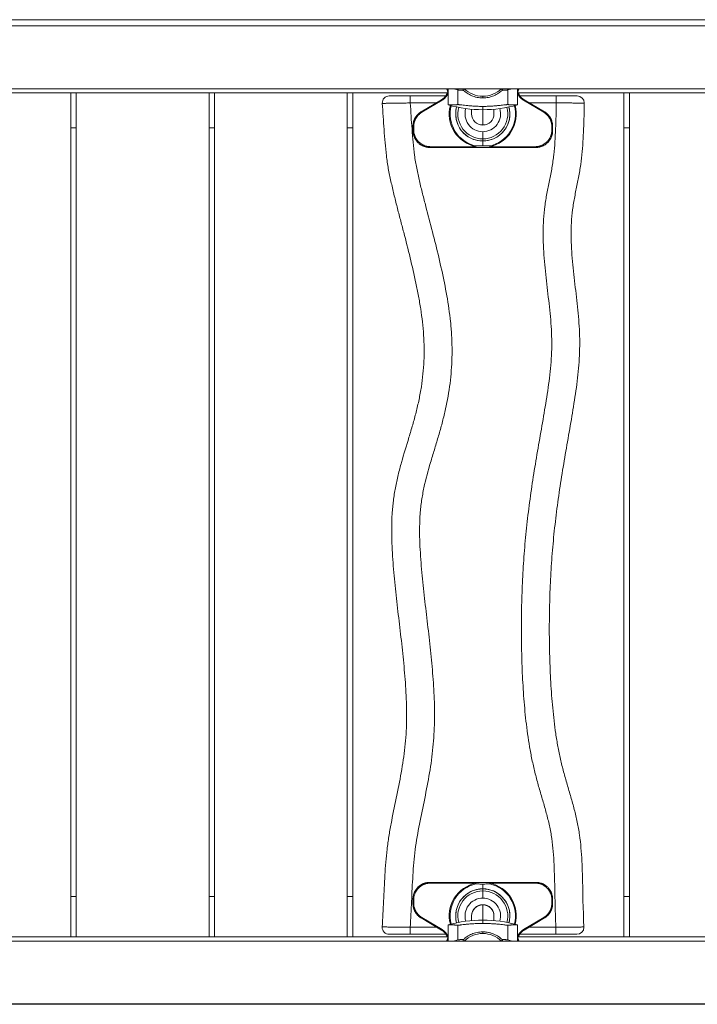
# Model space of a CAD drawing. Extents: x -4957 to 5180, y -3317 to 4058.
# Drawn here: x -1768 to -1283, y -739 to -35 of the extents above; entities that cross this region are included whole.
import ezdxf

# ---------------------------------------------------------------- set-up
doc = ezdxf.new("R2010")
doc.units = 0
doc.header["$LTSCALE"] = 5
doc.layers.add('Lg_prod', color=40, linetype='CONTINUOUS')

msp = doc.modelspace()

# ---------------------------------------------------------------- linework, layer by layer
at = {"layer": 'Lg_prod', "linetype": 'Continuous', "lineweight": 0}
for p, q in [((-2364.43, -34.69), (-508.63, -34.69)), ((-1461.27, -84.11), (-1461.27, -88.8)), ((-1457.5, -84.11), (-1454.38, -84.94)), ((-1418.68, -84.94), (-1415.56, -84.11)), ((-1411.79, -84.11), (-1411.79, -88.8)), ((-1826.65, -87.11), (-1461.41, -87.11)), ((-1731.58, -691.11), (-1731.58, -87.11)), ((-1727.58, -87.11), (-1727.58, -691.11)), ((-1632.58, -691.11), (-1632.58, -87.11)), ((-1628.58, -87.11), (-1628.58, -691.11)), ((-1533.58, -691.11), (-1533.58, -87.11)), ((-1529.58, -87.11), (-1529.58, -691.11)), ((-1488.48, -89.28), (-1463.16, -89.28)), ((-1488.48, -94.28), (-1488.48, -89.28)), ((-1461.27, -95.67), (-1461.27, -88.8)), ((-1454.38, -95.47), (-1454.38, -84.94)), ((-1436.53, -89.51), (-1436.53, -90.7)), ((-1428.53, -89.04), (-1428.53, -89.04)), ((-1418.68, -95.47), (-1418.68, -84.94)), ((-1411.79, -95.67), (-1411.79, -88.8)), ((-1411.65, -87.11), (-1046.41, -87.11)), ((-1409.9, -89.28), (-1383.89, -89.28)), ((-1383.89, -94.28), (-1383.89, -89.28)), ((-1335.58, -691.11), (-1335.58, -87.11)), ((-1331.58, -87.11), (-1331.58, -691.11)), ((-1469.97, -94.28), (-1488.48, -94.28)), ((-1466.16, -92.01), (-1480.66, -100.62)), ((-1480.14, -100.92), (-1465.64, -92.31)), ((-1465.64, -92.31), (-1466.16, -92.01)), ((-1444.53, -96.44), (-1444.53, -96.44)), ((-1436.53, -96.73), (-1436.53, -99.11)), ((-1428.53, -96.44), (-1428.53, -96.44)), ((-1406.9, -92.01), (-1407.43, -92.31)), ((-1392.92, -100.92), (-1407.43, -92.31)), ((-1406.9, -92.01), (-1392.4, -100.62)), ((-1383.89, -94.28), (-1403.09, -94.28)), ((-1480.66, -100.62), (-1480.14, -100.92)), ((-1444.53, -102.06), (-1444.53, -98.75)), ((-1444.53, -102.06), (-1444.53, -102.11)), ((-1436.53, -110.05), (-1436.53, -99.11)), ((-1428.53, -102.06), (-1428.53, -98.75)), ((-1428.53, -102.11), (-1428.53, -102.06)), ((-1392.92, -100.92), (-1392.4, -100.62)), ((-1727.58, -112.08), (-1731.58, -112.08)), ((-1628.58, -112.08), (-1632.58, -112.08)), ((-1529.58, -112.08), (-1533.58, -112.08)), ((-1486.53, -114.11), (-1486.53, -110.93)), ((-1486.01, -111.23), (-1486.53, -110.93)), ((-1486.01, -113.59), (-1486.01, -111.23)), ((-1436.53, -110.05), (-1436.53, -110.11)), ((-1386.53, -110.93), (-1387.05, -111.23)), ((-1387.05, -111.23), (-1387.05, -113.59)), ((-1386.53, -110.93), (-1386.53, -114.11)), ((-1331.58, -111.99), (-1335.58, -111.99)), ((-1486.53, -114.11), (-1486.01, -113.59)), ((-1436.53, -119.99), (-1436.53, -114.85)), ((-1387.05, -113.59), (-1386.53, -114.11)), ((-1474.01, -125.58), (-1474.54, -126.11)), ((-1398.52, -126.11), (-1474.54, -126.11)), ((-1441.52, -125.58), (-1474.01, -125.58)), ((-1436.53, -121.51), (-1436.53, -119.99)), ((-1436.53, -124.94), (-1436.53, -121.51)), ((-1399.05, -125.58), (-1431.54, -125.58)), ((-1398.52, -126.11), (-1399.05, -125.58)), ((-1474.54, -652.11), (-1398.52, -652.11)), ((-1474.54, -652.11), (-1474.01, -652.63)), ((-1474.01, -652.63), (-1441.52, -652.63)), ((-1436.53, -653.28), (-1436.53, -656.7)), ((-1431.54, -652.63), (-1399.05, -652.63)), ((-1399.05, -652.63), (-1398.52, -652.11)), ((-1731.58, -662.11), (-1727.58, -662.11)), ((-1632.58, -662.11), (-1628.58, -662.11)), ((-1533.58, -662.11), (-1529.58, -662.11)), ((-1436.53, -656.71), (-1436.53, -658.22)), ((-1436.53, -658.22), (-1436.53, -663.36)), ((-1335.58, -662.11), (-1331.58, -662.11)), ((-1486.53, -667.28), (-1486.53, -664.1)), ((-1486.01, -664.62), (-1486.53, -664.1)), ((-1486.53, -667.28), (-1486.01, -666.98)), ((-1486.01, -666.98), (-1486.01, -664.62)), ((-1436.53, -668.16), (-1436.53, -668.11)), ((-1436.53, -668.16), (-1436.53, -679.11)), ((-1386.53, -664.1), (-1387.05, -664.62)), ((-1387.05, -664.62), (-1387.05, -666.98)), ((-1387.05, -666.98), (-1386.53, -667.28)), ((-1386.53, -664.1), (-1386.53, -667.28)), ((-1444.53, -676.11), (-1444.53, -676.15)), ((-1444.53, -676.15), (-1444.53, -679.46)), ((-1428.53, -676.15), (-1428.53, -676.11)), ((-1428.53, -676.15), (-1428.53, -679.46)), ((-1480.14, -677.29), (-1480.66, -677.59)), ((-1466.16, -686.2), (-1480.66, -677.59)), ((-1480.14, -677.29), (-1465.64, -685.9)), ((-1461.27, -682.54), (-1461.27, -689.42)), ((-1454.38, -682.74), (-1454.38, -693.28)), ((-1444.53, -681.78), (-1444.53, -681.78)), ((-1436.53, -681.48), (-1436.53, -679.11)), ((-1428.53, -681.78), (-1428.53, -681.78)), ((-1418.68, -682.74), (-1418.68, -693.28)), ((-1411.79, -682.54), (-1411.79, -689.42)), ((-1392.92, -677.29), (-1407.43, -685.9)), ((-1406.9, -686.2), (-1392.4, -677.59)), ((-1392.4, -677.59), (-1392.92, -677.29)), ((-1488.5, -684.28), (-1469.41, -684.28)), ((-1488.5, -684.28), (-1488.5, -689.28)), ((-1462.93, -689.28), (-1488.5, -689.28)), ((-1466.16, -686.2), (-1465.64, -685.9)), ((-1461.27, -694.11), (-1461.27, -689.42)), ((-1444.53, -689.17), (-1444.53, -689.17)), ((-1436.53, -688.7), (-1436.53, -687.52)), ((-1411.79, -694.11), (-1411.79, -689.42)), ((-1384.16, -689.28), (-1410.13, -689.28)), ((-1407.43, -685.9), (-1406.9, -686.2)), ((-1403.66, -684.28), (-1384.16, -684.28)), ((-1384.16, -684.28), (-1384.16, -689.28)), ((-1461.41, -691.11), (-1826.65, -691.11)), ((-1454.38, -693.28), (-1457.5, -694.11)), ((-1415.56, -694.11), (-1418.68, -693.28)), ((-1046.41, -691.11), (-1411.65, -691.11)), ((-521.24, -739.37), (-2351.82, -739.37))]:
    msp.add_line(p, q, dxfattribs=at)
for centre, radius, start, end in [((-1436.53, -70.11), 19.4, 226.18225, 270), ((-1436.53, -70.11), 19.4, 270, 313.81775), ((-1503.51, -94.28), 5, 90, 183.6555), ((-1368.89, -94.28), 5, 0, 90), ((-1436.53, -8.27), 90.83, 254.19618, 270), ((-1436.53, -102.11), 24, 165.46993, 258.00742), ((-1436.53, -102.11), 23.44, 165.47262, 257.86447), ((-1436.53, -102.11), 19.4, 165.19472, 180), ((-1436.53, -102.11), 19.4, 165.19408, 270), ((-1436.53, -102.11), 17.88, 164.90841, 270), ((-1436.53, -102.11), 12.75, 162.57135, 270), ((-1436.53, -8.27), 90.83, 270, 285.80382), ((-1436.53, -102.11), 19.4, 270, 14.80592), ((-1436.53, -102.11), 17.88, 270, 15.09159), ((-1436.53, -102.11), 12.75, 270, 17.42865), ((-1436.53, -102.11), 23.44, 282.13553, 14.52738), ((-1436.53, -102.11), 24, 281.99258, 14.53007), ((-1436.53, -102.11), 19.4, 0, 14.80528), ((-1368.89, -94.28), 5, 359.23415, 360), ((-1436.53, -102.11), 19.4, 180, 0), ((-1436.53, -102.11), 8, 180, 270), ((-1436.53, -102.11), 8, 270, 0), ((-1436.53, -676.11), 24, 101.99258, 194.53007), ((-1436.53, -676.11), 23.44, 102.13553, 194.52738), ((-1436.53, -676.11), 23.44, 345.47262, 77.86447), ((-1436.53, -676.11), 24, 345.46993, 78.00742), ((-1436.53, -676.11), 19.4, 0, 180), ((-1436.53, -676.11), 19.4, 90, 194.80592), ((-1436.53, -676.11), 17.88, 90, 195.09159), ((-1436.53, -676.11), 19.4, 345.19408, 90), ((-1436.53, -676.11), 17.88, 344.90841, 90), ((-1436.53, -676.11), 12.75, 90, 197.42865), ((-1436.53, -676.11), 8, 90, 180), ((-1436.53, -676.11), 12.75, 342.57135, 90), ((-1436.53, -676.11), 8, 0, 90), ((-1436.53, -676.11), 19.4, 180, 194.80528), ((-1436.53, -676.11), 19.4, 345.19472, 0), ((-1436.53, -769.94), 90.83, 90, 105.80382), ((-1436.53, -769.94), 90.83, 74.19618, 90), ((-1503.53, -684.28), 5, 176.7221, 270), ((-1436.53, -708.11), 19.4, 90, 133.81775), ((-1436.53, -708.11), 19.4, 46.18225, 90), ((-1369.14, -684.28), 5, 270, 0), ((-1369.14, -684.28), 5, 0, 2.94738)]:
    msp.add_arc(centre, radius, start, end, dxfattribs=at)
at = {"layer": 'Lg_prod', "linetype": 'Continuous', "lineweight": 0, "extrusion": (0, 0, -1)}
for centre, major_axis, ratio, start_param, end_param in [((-1436.54, -102.1), (-10.58, 14.4), 0.000002, 0, 0.000007), ((-1436.53, -102.11), (11.27, 5.96), 0.000002, 0, 0.000006), ((-1436.53, -102.06), (-8, 0), 0.998581, -1.570796, 0), ((-1436.53, -102.06), (8, 0), 0.998581, 0, 1.570796), ((-1436.53, -676.15), (-8, 0), 0.998581, 0, 1.570796), ((-1436.53, -676.15), (8, 0), 0.998581, -1.570796, 0), ((-1436.55, -676.12), (-11.25, -5.95), 0.000002, 0, 0.000006), ((-1436.53, -676.11), (10.59, -14.41), 0.000002, 0, 0.000007)]:
    msp.add_ellipse(centre, major_axis=major_axis, ratio=ratio, start_param=start_param, end_param=end_param, dxfattribs=at)
at = {"layer": 'Lg_prod', "linetype": 'Continuous', "lineweight": 0}
for points, knots in [([(-2486.53, -39.11), (-2400.64, -39.11), (-2196.12, -39.11), (-1865.45, -39.11), (-1510.47, -39.11), (-1183.61, -39.11), (-788.75, -39.11), (-502.23, -39.11), (-305.83, -39.11)], [0.0769729, 0.0769729, 0.0769729, 0.0769729, 0.1808609, 0.3231504, 0.4773302, 0.6101809, 0.7184396, 0.9559264, 0.9559264, 0.9559264, 0.9559264]), ([(-2487.54, -84.11), (-2401.31, -84.11), (-2196.46, -84.11), (-1865.45, -84.11), (-1510.47, -84.11), (-1183.61, -84.11), (-788.33, -84.11), (-501.38, -84.11), (-304.55, -84.11)], [0.0765653, 0.0765653, 0.0765653, 0.0765653, 0.1808609, 0.3231504, 0.4773302, 0.6101809, 0.7184396, 0.9564437, 0.9564437, 0.9564437, 0.9564437]), ([(-1503.51, -89.28), (-1503.51, -89.28), (-1503.41, -89.28), (-1503.12, -89.28), (-1503, -89.28), (-1502.71, -89.28), (-1502.38, -89.28), (-1501.96, -89.28), (-1501.5, -89.28), (-1501.24, -89.28), (-1500.41, -89.28), (-1499.79, -89.28), (-1498.75, -89.28), (-1498.39, -89.28), (-1497.62, -89.28), (-1497.22, -89.28), (-1496, -89.28), (-1495.13, -89.28), (-1493.77, -89.28), (-1493.3, -89.28), (-1492.36, -89.28), (-1491.88, -89.28), (-1490.44, -89.28), (-1489.47, -89.28), (-1488.48, -89.28)], [0, 0, 0, 0, 0.00295646, 0.00295646, 0.00443469, 0.00443469, 0.00591292, 0.00739115, 0.00739115, 0.00886938, 0.00886938, 0.01182584, 0.01182584, 0.01330407, 0.01330407, 0.0147823, 0.0147823, 0.01773876, 0.01773876, 0.01921699, 0.01921699, 0.02069522, 0.02069522, 0.02365168, 0.02365168, 0.02365168, 0.02365168]), ([(-1436.53, -90.7), (-1436.88, -90.7), (-1437.24, -90.69), (-1437.94, -90.65), (-1438.29, -90.62), (-1439.32, -90.51), (-1440, -90.41), (-1441.01, -90.2), (-1441.34, -90.12), (-1442, -89.95), (-1442.32, -89.85), (-1443.27, -89.55), (-1443.87, -89.32), (-1445.05, -88.82), (-1445.62, -88.54), (-1446.7, -87.96), (-1447.21, -87.65), (-1448.18, -87.01), (-1448.64, -86.67), (-1449.51, -85.98), (-1449.92, -85.62), (-1450.31, -85.26)], [0.0173685, 0.0173685, 0.0173685, 0.0173685, 0.01841269, 0.01841269, 0.01945689, 0.01945689, 0.02154529, 0.02154529, 0.02258948, 0.02258948, 0.02363368, 0.02363368, 0.02572208, 0.02572208, 0.02781047, 0.02781047, 0.02989887, 0.02989887, 0.03198726, 0.03198726, 0.03407566, 0.03407566, 0.03407566, 0.03407566]), ([(-1422.75, -85.26), (-1423.53, -85.98), (-1424.4, -86.68), (-1425.86, -87.65), (-1426.37, -87.96), (-1427.46, -88.55), (-1428.02, -88.83), (-1429.19, -89.33), (-1429.8, -89.55), (-1431.07, -89.96), (-1431.73, -90.13), (-1433.74, -90.55), (-1435.12, -90.7), (-1436.53, -90.7)], [0.0006161, 0.0006161, 0.0006161, 0.0006161, 0.0048042, 0.0048042, 0.00689825, 0.00689825, 0.0089923, 0.0089923, 0.01108635, 0.01108635, 0.0131804, 0.0131804, 0.0173685, 0.0173685, 0.0173685, 0.0173685]), ([(-1383.89, -89.28), (-1382.9, -89.28), (-1381.92, -89.28), (-1380.47, -89.28), (-1379.99, -89.28), (-1379.05, -89.28), (-1378.13, -89.28), (-1377.25, -89.28), (-1376.38, -89.28), (-1375.95, -89.28), (-1374.73, -89.28), (-1373.97, -89.28), (-1372.93, -89.28), (-1372.6, -89.28), (-1371.98, -89.28), (-1371.68, -89.28), (-1370.87, -89.28), (-1370.41, -89.28), (-1369.84, -89.28), (-1369.68, -89.28), (-1369.39, -89.28), (-1369.27, -89.28), (-1368.99, -89.28), (-1368.89, -89.28), (-1368.89, -89.28)], [0, 0, 0, 0, 0.00295316, 0.00295316, 0.00442975, 0.00442975, 0.00590633, 0.00738291, 0.00738291, 0.00885949, 0.00885949, 0.01181266, 0.01181266, 0.01328924, 0.01328924, 0.01476582, 0.01476582, 0.01771899, 0.01771899, 0.01919557, 0.01919557, 0.02067215, 0.02067215, 0.02362531, 0.02362531, 0.02362531, 0.02362531]), ([(-1508.52, -683.99), (-1508.17, -677.82), (-1507.87, -671.64), (-1507.43, -662.37), (-1507.28, -659.28), (-1506.97, -653.1), (-1506.81, -650.01), (-1506.25, -640.76), (-1505.77, -634.59), (-1504.88, -626.92), (-1504.68, -625.39), (-1504.26, -622.33), (-1503.58, -617.74), (-1502.77, -613.17), (-1501.05, -604.03), (-1499.77, -597.96), (-1497.25, -585.8), (-1496.02, -579.71), (-1493.87, -567.53), (-1492.96, -561.43), (-1491.97, -552.26), (-1491.7, -549.2), (-1491.31, -543.07), (-1491.19, -540), (-1491.01, -530.77), (-1491.14, -524.61), (-1491.72, -512.27), (-1492.17, -506.08), (-1492.99, -496.8), (-1493.29, -493.71), (-1493.92, -487.52), (-1494.92, -478.24), (-1496.02, -468.97), (-1497.47, -456.61), (-1498.19, -450.43), (-1499.53, -438.06), (-1500.14, -431.87), (-1501.13, -419.48), (-1501.51, -413.27), (-1501.77, -403.94), (-1501.8, -400.83), (-1501.73, -394.59), (-1501.63, -391.47), (-1501.33, -386.77), (-1501.21, -385.2), (-1500.92, -382.07), (-1500.75, -380.51), (-1500.15, -375.84), (-1499.66, -372.76), (-1498.51, -366.63), (-1497.84, -363.58), (-1496.38, -357.52), (-1495.59, -354.51), (-1493.07, -345.5), (-1491.21, -339.54), (-1488.49, -330.57), (-1487.6, -327.58), (-1485.88, -321.59), (-1485.06, -318.59), (-1483.53, -312.57), (-1482.83, -309.56), (-1481.57, -303.5), (-1481.01, -300.47), (-1479.58, -291.33), (-1478.97, -285.2), (-1478.43, -272.84), (-1478.51, -266.62), (-1479.12, -257.23), (-1479.4, -254.11), (-1480.1, -247.89), (-1480.53, -244.8), (-1481.48, -238.63), (-1482.01, -235.56), (-1483.15, -229.42), (-1483.76, -226.36), (-1485.69, -217.2), (-1487.09, -211.12), (-1490.03, -198.97), (-1491.58, -192.91), (-1493.94, -183.82), (-1494.73, -180.8), (-1496.32, -174.74), (-1497.12, -171.72), (-1498.68, -165.66), (-1499.45, -162.63), (-1500.92, -156.55), (-1501.61, -153.51), (-1502.96, -147.42), (-1503.62, -144.37), (-1504.46, -139.77), (-1504.72, -138.23), (-1505.18, -135.14), (-1505.38, -133.6), (-1505.93, -128.95), (-1506.23, -125.84), (-1506.77, -119.6), (-1507.01, -116.48), (-1507.69, -107.11), (-1508.1, -100.85), (-1508.5, -94.59)], [0.0052903, 0.0052903, 0.0052903, 0.0052903, 0.0238213, 0.0238213, 0.0330868, 0.0330868, 0.0423523, 0.0423523, 0.0608833, 0.0608833, 0.065516, 0.065516, 0.0701488, 0.0794143, 0.0794143, 0.0979452, 0.0979452, 0.1164762, 0.1164762, 0.1350072, 0.1350072, 0.1442727, 0.1442727, 0.1535382, 0.1535382, 0.1720692, 0.1720692, 0.1906002, 0.1906002, 0.1998657, 0.1998657, 0.2091312, 0.2276622, 0.2276622, 0.2461932, 0.2461932, 0.2647242, 0.2647242, 0.2832552, 0.2832552, 0.2925207, 0.2925207, 0.3017862, 0.3017862, 0.3064189, 0.3064189, 0.3110517, 0.3110517, 0.3203172, 0.3203172, 0.3295827, 0.3295827, 0.3388482, 0.3388482, 0.3573792, 0.3573792, 0.3666447, 0.3666447, 0.3759102, 0.3759102, 0.3851757, 0.3851757, 0.3944412, 0.3944412, 0.4129722, 0.4129722, 0.4315031, 0.4315031, 0.4407686, 0.4407686, 0.4500341, 0.4500341, 0.4592996, 0.4592996, 0.4685651, 0.4685651, 0.4870961, 0.4870961, 0.5056271, 0.5056271, 0.5148926, 0.5148926, 0.5241581, 0.5241581, 0.5334236, 0.5334236, 0.5426891, 0.5426891, 0.5519546, 0.5519546, 0.5565874, 0.5565874, 0.5612201, 0.5612201, 0.5704856, 0.5704856, 0.5797511, 0.5797511, 0.5982821, 0.5982821, 0.5982821, 0.5982821]), ([(-1488.48, -94.28), (-1489.8, -94.3), (-1491.1, -94.32), (-1493.02, -94.35), (-1493.65, -94.36), (-1494.91, -94.38), (-1495.53, -94.39), (-1497.35, -94.42), (-1498.5, -94.44), (-1500.13, -94.46), (-1500.66, -94.47), (-1501.68, -94.49), (-1502.16, -94.49), (-1503.55, -94.52), (-1504.38, -94.53), (-1505.48, -94.55), (-1505.82, -94.55), (-1506.44, -94.56), (-1507, -94.57), (-1507.44, -94.58), (-1507.82, -94.58), (-1507.98, -94.59), (-1508.37, -94.59), (-1508.5, -94.59), (-1508.5, -94.59)], [0, 0, 0, 0, 0.00390761, 0.00390761, 0.00586141, 0.00586141, 0.00781522, 0.00781522, 0.01172283, 0.01172283, 0.01367663, 0.01367663, 0.01563044, 0.01563044, 0.01953805, 0.01953805, 0.02149185, 0.02149185, 0.02344565, 0.02539946, 0.02539946, 0.02735326, 0.02735326, 0.03126087, 0.03126087, 0.03126087, 0.03126087]), ([(-1488.48, -94.28), (-1488.28, -97.41), (-1488.07, -100.54), (-1487.65, -106.8), (-1487.44, -109.93), (-1486.97, -116.18), (-1486.73, -119.31), (-1486.17, -125.54), (-1485.85, -128.66), (-1485.24, -133.3), (-1485.01, -134.84), (-1484.48, -137.92), (-1484.18, -139.45), (-1483.55, -142.51), (-1483.22, -144.04), (-1482.55, -147.09), (-1482.21, -148.61), (-1481.51, -151.66), (-1481.16, -153.18), (-1480.43, -156.22), (-1480.05, -157.74), (-1478.9, -162.29), (-1478.11, -165.32), (-1475.74, -174.41), (-1474.14, -180.46), (-1471.02, -192.59), (-1469.5, -198.66), (-1466.63, -210.83), (-1465.27, -216.93), (-1462.81, -229.17), (-1461.71, -235.32), (-1460.37, -244.59), (-1459.98, -247.69), (-1459.49, -252.36), (-1459.35, -253.92), (-1459.09, -257.05), (-1458.98, -258.62), (-1458.52, -266.45), (-1458.44, -272.67), (-1458.91, -285.05), (-1459.45, -291.19), (-1461.15, -303.41), (-1462.3, -309.48), (-1464.4, -318.54), (-1465.16, -321.55), (-1466.78, -327.57), (-1467.64, -330.57), (-1469.4, -336.56), (-1470.31, -339.55), (-1472.14, -345.53), (-1473.05, -348.52), (-1475.71, -357.5), (-1477.36, -363.52), (-1479.33, -372.68), (-1479.89, -375.75), (-1480.58, -380.4), (-1480.78, -381.96), (-1481.12, -385.09), (-1481.27, -386.66), (-1481.61, -391.37), (-1481.72, -394.5), (-1481.81, -400.74), (-1481.77, -403.86), (-1481.49, -413.21), (-1481.09, -419.42), (-1480.06, -431.83), (-1479.43, -438.02), (-1478.06, -450.41), (-1477.33, -456.6), (-1475.88, -468.97), (-1475.15, -475.16), (-1474.14, -484.45), (-1473.81, -487.55), (-1473.19, -493.74), (-1472.9, -496.84), (-1472.11, -506.14), (-1471.68, -512.33), (-1471.13, -524.69), (-1471.02, -530.86), (-1471.18, -540.09), (-1471.3, -543.17), (-1471.66, -549.31), (-1471.9, -552.38), (-1472.82, -561.57), (-1473.66, -567.68), (-1475.7, -579.89), (-1476.89, -585.98), (-1479.38, -598.16), (-1480.68, -604.24), (-1483.07, -616.43), (-1484.16, -622.54), (-1485.72, -634.82), (-1486.21, -640.98), (-1486.79, -650.25), (-1486.96, -653.34), (-1487.27, -659.53), (-1487.42, -662.62), (-1487.86, -671.91), (-1488.15, -678.09), (-1488.5, -684.28)], [0.0049807, 0.0049807, 0.0049807, 0.0049807, 0.0143417, 0.0143417, 0.0237027, 0.0237027, 0.0330638, 0.0330638, 0.0424248, 0.0424248, 0.0471053, 0.0471053, 0.0517858, 0.0517858, 0.0564664, 0.0564664, 0.0611469, 0.0611469, 0.0658274, 0.0658274, 0.0705079, 0.0705079, 0.079869, 0.079869, 0.098591, 0.098591, 0.1173131, 0.1173131, 0.1360352, 0.1360352, 0.1547573, 0.1547573, 0.1641183, 0.1641183, 0.1687988, 0.1687988, 0.1734793, 0.1734793, 0.1922014, 0.1922014, 0.2109235, 0.2109235, 0.2296456, 0.2296456, 0.2390066, 0.2390066, 0.2483676, 0.2483676, 0.2577287, 0.2577287, 0.2670897, 0.2670897, 0.2858118, 0.2858118, 0.2951728, 0.2951728, 0.2998534, 0.2998534, 0.3045339, 0.3045339, 0.3138949, 0.3138949, 0.323256, 0.323256, 0.341978, 0.341978, 0.3607001, 0.3607001, 0.3794222, 0.3794222, 0.3981443, 0.3981443, 0.4075053, 0.4075053, 0.4168663, 0.4168663, 0.4355884, 0.4355884, 0.4543105, 0.4543105, 0.4636715, 0.4636715, 0.4730326, 0.4730326, 0.4917546, 0.4917546, 0.5104767, 0.5104767, 0.5291988, 0.5291988, 0.5479209, 0.5479209, 0.5666429, 0.5666429, 0.576004, 0.576004, 0.585365, 0.585365, 0.6040871, 0.6040871, 0.6040871, 0.6040871]), ([(-1436.53, -96.73), (-1437.61, -96.73), (-1438.68, -96.72), (-1440.28, -96.67), (-1440.81, -96.65), (-1441.86, -96.6), (-1442.37, -96.57), (-1443.88, -96.49), (-1444.85, -96.42), (-1446.24, -96.3), (-1446.7, -96.26), (-1447.57, -96.18), (-1447.99, -96.13), (-1449.2, -96.01), (-1449.94, -95.92), (-1451.29, -95.77), (-1451.89, -95.69), (-1452.65, -95.61), (-1452.88, -95.58), (-1453.3, -95.54), (-1453.49, -95.52), (-1454, -95.47), (-1454.23, -95.46), (-1454.38, -95.47)], [0.02582839, 0.02582839, 0.02582839, 0.02582839, 0.0290553, 0.0290553, 0.03066876, 0.03066876, 0.03228222, 0.03228222, 0.03550913, 0.03550913, 0.03712259, 0.03712259, 0.03873604, 0.03873604, 0.04196296, 0.04196296, 0.04518987, 0.04518987, 0.04680333, 0.04680333, 0.04841679, 0.04841679, 0.0516437, 0.0516437, 0.0516437, 0.0516437]), ([(-1418.68, -95.47), (-1418.83, -95.46), (-1419.07, -95.47), (-1419.56, -95.52), (-1419.75, -95.53), (-1420.17, -95.58), (-1420.4, -95.61), (-1421.17, -95.69), (-1421.76, -95.76), (-1422.77, -95.88), (-1423.12, -95.92), (-1423.87, -96.01), (-1424.26, -96.05), (-1425.48, -96.18), (-1426.35, -96.26), (-1427.73, -96.38), (-1428.2, -96.41), (-1429.18, -96.48), (-1429.68, -96.52), (-1431.2, -96.6), (-1432.23, -96.65), (-1433.83, -96.7), (-1434.36, -96.71), (-1435.45, -96.73), (-1435.99, -96.73), (-1436.53, -96.73)], [0.0000002, 0.0000002, 0.0000002, 0.0000002, 0.00322872, 0.00322872, 0.00484298, 0.00484298, 0.00645725, 0.00645725, 0.00968577, 0.00968577, 0.01130003, 0.01130003, 0.01291429, 0.01291429, 0.01614282, 0.01614282, 0.01775708, 0.01775708, 0.01937134, 0.01937134, 0.02259987, 0.02259987, 0.02421413, 0.02421413, 0.02582839, 0.02582839, 0.02582839, 0.02582839]), ([(-1384.16, -684.28), (-1384.47, -677.99), (-1384.64, -671.69), (-1384.92, -659.11), (-1385.03, -652.81), (-1385.33, -643.37), (-1385.45, -640.23), (-1385.79, -633.95), (-1386, -630.82), (-1386.59, -624.59), (-1386.96, -621.5), (-1387.96, -615.36), (-1388.58, -612.31), (-1390.01, -606.26), (-1390.82, -603.25), (-1392.5, -597.26), (-1393.38, -594.27), (-1395.14, -588.28), (-1396.01, -585.29), (-1397.68, -579.29), (-1398.48, -576.29), (-1399.98, -570.25), (-1400.67, -567.22), (-1401.95, -561.14), (-1402.53, -558.09), (-1403.58, -551.98), (-1404.04, -548.93), (-1404.89, -542.82), (-1405.27, -539.76), (-1406.3, -530.58), (-1406.85, -524.46), (-1407.73, -512.2), (-1408.07, -506.07), (-1408.58, -493.8), (-1408.74, -487.66), (-1408.91, -475.38), (-1408.92, -469.23), (-1408.79, -456.93), (-1408.65, -450.78), (-1408.22, -438.47), (-1407.92, -432.32), (-1407.15, -419.99), (-1406.67, -413.84), (-1405.55, -401.56), (-1404.9, -395.43), (-1403.43, -383.2), (-1402.62, -377.09), (-1400.86, -364.89), (-1399.91, -358.81), (-1397.91, -346.64), (-1396.87, -340.57), (-1394.75, -328.42), (-1393.67, -322.35), (-1391.61, -310.19), (-1390.61, -304.11), (-1388.88, -291.91), (-1388.14, -285.8), (-1387.43, -276.57), (-1387.26, -273.48), (-1387.11, -267.3), (-1387.13, -264.21), (-1387.42, -254.94), (-1387.92, -248.75), (-1389.21, -236.36), (-1389.98, -230.17), (-1391.44, -217.79), (-1392.12, -211.59), (-1393.07, -199.22), (-1393.34, -193.03), (-1393.24, -180.67), (-1392.86, -174.5), (-1391.89, -166.79), (-1391.67, -165.24), (-1391.19, -162.16), (-1390.92, -160.62), (-1390.07, -156), (-1389.44, -152.92), (-1388.17, -146.76), (-1387.54, -143.68), (-1386.74, -139.06), (-1386.5, -137.51), (-1386.07, -134.43), (-1385.88, -132.89), (-1385.36, -128.26), (-1385.1, -125.17), (-1384.68, -119), (-1384.52, -115.91), (-1384.12, -106.64), (-1383.98, -100.46), (-1383.89, -94.28)], [0.0050064, 0.0050064, 0.0050064, 0.0050064, 0.0238919, 0.0238919, 0.0427773, 0.0427773, 0.05222, 0.05222, 0.0616627, 0.0616627, 0.0711054, 0.0711054, 0.0805481, 0.0805481, 0.0899909, 0.0899909, 0.0994336, 0.0994336, 0.1088763, 0.1088763, 0.118319, 0.118319, 0.1277617, 0.1277617, 0.1372044, 0.1372044, 0.1466471, 0.1466471, 0.1560898, 0.1560898, 0.1749753, 0.1749753, 0.1938607, 0.1938607, 0.2127461, 0.2127461, 0.2316315, 0.2316315, 0.250517, 0.250517, 0.2694024, 0.2694024, 0.2882878, 0.2882878, 0.3071732, 0.3071732, 0.3260587, 0.3260587, 0.3449441, 0.3449441, 0.3638295, 0.3638295, 0.3827149, 0.3827149, 0.4016003, 0.4016003, 0.4204858, 0.4204858, 0.4299285, 0.4299285, 0.4393712, 0.4393712, 0.4582566, 0.4582566, 0.477142, 0.477142, 0.4960275, 0.4960275, 0.5149129, 0.5149129, 0.5337983, 0.5337983, 0.5385197, 0.5385197, 0.543241, 0.543241, 0.5526837, 0.5526837, 0.5621264, 0.5621264, 0.5668478, 0.5668478, 0.5715692, 0.5715692, 0.5810119, 0.5810119, 0.5904546, 0.5904546, 0.60934, 0.60934, 0.60934, 0.60934]), ([(-1363.89, -94.34), (-1363.97, -100.52), (-1364.11, -106.7), (-1364.49, -115.96), (-1364.65, -119.05), (-1365.05, -125.22), (-1365.29, -128.31), (-1365.91, -134.47), (-1366.29, -137.55), (-1366.99, -142.18), (-1367.24, -143.72), (-1367.8, -146.8), (-1368.09, -148.34), (-1369.02, -152.95), (-1369.67, -156.03), (-1370.89, -162.19), (-1371.46, -165.27), (-1372.81, -174.51), (-1373.23, -180.68), (-1373.35, -193.03), (-1373.05, -199.21), (-1372.03, -211.58), (-1371.31, -217.77), (-1369.84, -230.15), (-1369.08, -236.33), (-1367.85, -248.71), (-1367.39, -254.89), (-1367.13, -264.16), (-1367.11, -267.25), (-1367.25, -273.42), (-1367.4, -276.51), (-1368.04, -285.74), (-1368.73, -291.86), (-1370.37, -304.06), (-1371.34, -310.14), (-1373.36, -322.29), (-1374.43, -328.36), (-1376.56, -340.5), (-1377.61, -346.57), (-1379.64, -358.72), (-1380.61, -364.8), (-1382.42, -376.98), (-1383.25, -383.08), (-1384.76, -395.3), (-1385.43, -401.43), (-1386.59, -413.69), (-1387.08, -419.84), (-1387.88, -432.15), (-1388.19, -438.31), (-1388.64, -450.61), (-1388.79, -456.76), (-1388.92, -469.05), (-1388.92, -475.19), (-1388.74, -487.46), (-1388.57, -493.6), (-1388.06, -505.86), (-1387.71, -511.99), (-1386.8, -524.24), (-1386.23, -530.36), (-1385.15, -539.53), (-1384.75, -542.58), (-1383.85, -548.69), (-1383.35, -551.74), (-1382.22, -557.84), (-1381.59, -560.88), (-1380.21, -566.94), (-1379.46, -569.96), (-1377.86, -575.97), (-1377.01, -578.97), (-1375.28, -584.95), (-1374.39, -587.94), (-1372.66, -593.93), (-1371.81, -596.92), (-1370.23, -602.94), (-1369.51, -605.96), (-1368.24, -612.05), (-1367.7, -615.11), (-1366.83, -621.27), (-1366.5, -624.37), (-1365.97, -630.6), (-1365.77, -633.73), (-1365.44, -640.01), (-1365.32, -643.15), (-1364.84, -658.87), (-1364.79, -671.45), (-1364.15, -684.02)], [0.005066, 0.005066, 0.005066, 0.005066, 0.0236064, 0.0236064, 0.0328766, 0.0328766, 0.0421468, 0.0421468, 0.051417, 0.051417, 0.0560521, 0.0560521, 0.0606872, 0.0606872, 0.0699574, 0.0699574, 0.0792275, 0.0792275, 0.0977679, 0.0977679, 0.1163083, 0.1163083, 0.1348487, 0.1348487, 0.1533891, 0.1533891, 0.1719295, 0.1719295, 0.1811997, 0.1811997, 0.1904699, 0.1904699, 0.2090103, 0.2090103, 0.2275507, 0.2275507, 0.2460911, 0.2460911, 0.2646315, 0.2646315, 0.2831719, 0.2831719, 0.3017123, 0.3017123, 0.3202527, 0.3202527, 0.3387931, 0.3387931, 0.3573335, 0.3573335, 0.3758739, 0.3758739, 0.3944142, 0.3944142, 0.4129546, 0.4129546, 0.431495, 0.431495, 0.4500354, 0.4500354, 0.4593056, 0.4593056, 0.4685758, 0.4685758, 0.477846, 0.477846, 0.4871162, 0.4871162, 0.4963864, 0.4963864, 0.5056566, 0.5056566, 0.5149268, 0.5149268, 0.524197, 0.524197, 0.5334672, 0.5334672, 0.5427374, 0.5427374, 0.5520076, 0.5520076, 0.5612778, 0.5612778, 0.5983586, 0.5983586, 0.5983586, 0.5983586]), ([(-1363.89, -94.34), (-1363.89, -94.34), (-1364.02, -94.34), (-1364.4, -94.34), (-1364.56, -94.34), (-1364.94, -94.34), (-1365.16, -94.34), (-1365.91, -94.34), (-1366.53, -94.33), (-1367.62, -94.33), (-1368.01, -94.33), (-1368.84, -94.33), (-1369.28, -94.32), (-1370.67, -94.32), (-1371.67, -94.32), (-1373.31, -94.31), (-1373.88, -94.31), (-1375.03, -94.31), (-1376.21, -94.3), (-1377.44, -94.3), (-1378.69, -94.29), (-1379.33, -94.29), (-1381.26, -94.28), (-1382.57, -94.28), (-1383.89, -94.28)], [0, 0, 0, 0, 0.0039055, 0.0039055, 0.00585825, 0.00585825, 0.007811, 0.007811, 0.0117165, 0.0117165, 0.01366925, 0.01366925, 0.015622, 0.015622, 0.0195275, 0.0195275, 0.02148025, 0.02148025, 0.023433, 0.02538575, 0.02538575, 0.0273385, 0.0273385, 0.031244, 0.031244, 0.031244, 0.031244]), ([(-1441.46, -125.02), (-1441.46, -125.02), (-1441.44, -125.01), (-1441.37, -125.01), (-1441.31, -125), (-1441.18, -124.99), (-1441.11, -124.99), (-1440.94, -124.98), (-1440.85, -124.98), (-1440.56, -124.97), (-1440.35, -124.97), (-1439.91, -124.96), (-1439.68, -124.96), (-1438.98, -124.95), (-1438.5, -124.94), (-1437.52, -124.94), (-1437.03, -124.94), (-1436.53, -124.94)], [0.000016154, 0.000016154, 0.000016154, 0.000016154, 0.000389483, 0.000389483, 0.000762813, 0.000762813, 0.001136142, 0.001136142, 0.001509471, 0.001509471, 0.00225613, 0.00225613, 0.003002789, 0.003002789, 0.004496107, 0.004496107, 0.005989424, 0.005989424, 0.005989424, 0.005989424]), ([(-1436.53, -124.94), (-1436.04, -124.94), (-1435.54, -124.94), (-1434.81, -124.94), (-1434.57, -124.94), (-1434.09, -124.95), (-1433.85, -124.95), (-1433.38, -124.96), (-1433.15, -124.96), (-1432.71, -124.97), (-1432.5, -124.97), (-1432.12, -124.98), (-1431.94, -124.99), (-1431.75, -125), (-1431.7, -125.01), (-1431.62, -125.01), (-1431.6, -125.02), (-1431.6, -125.02)], [0.005989424, 0.005989424, 0.005989424, 0.005989424, 0.007483764, 0.007483764, 0.008230934, 0.008230934, 0.008978103, 0.008978103, 0.009725273, 0.009725273, 0.010472443, 0.010472443, 0.011219613, 0.011219613, 0.011593198, 0.011593198, 0.011966783, 0.011966783, 0.011966783, 0.011966783]), ([(-1436.53, -653.28), (-1437.03, -653.28), (-1437.52, -653.27), (-1438.25, -653.27), (-1438.49, -653.27), (-1438.98, -653.27), (-1439.22, -653.26), (-1439.68, -653.26), (-1439.91, -653.25), (-1440.35, -653.25), (-1440.56, -653.24), (-1440.94, -653.23), (-1441.12, -653.22), (-1441.31, -653.21), (-1441.37, -653.21), (-1441.44, -653.2), (-1441.46, -653.2), (-1441.46, -653.19)], [0.005989424, 0.005989424, 0.005989424, 0.005989424, 0.007483764, 0.007483764, 0.008230934, 0.008230934, 0.008978103, 0.008978103, 0.009725273, 0.009725273, 0.010472443, 0.010472443, 0.011219613, 0.011219613, 0.011593198, 0.011593198, 0.011966783, 0.011966783, 0.011966783, 0.011966783]), ([(-1431.6, -653.19), (-1431.6, -653.2), (-1431.62, -653.2), (-1431.7, -653.21), (-1431.75, -653.21), (-1431.88, -653.22), (-1431.95, -653.22), (-1432.12, -653.23), (-1432.21, -653.23), (-1432.5, -653.24), (-1432.71, -653.25), (-1433.15, -653.25), (-1433.38, -653.26), (-1434.08, -653.27), (-1434.56, -653.27), (-1435.54, -653.27), (-1436.04, -653.28), (-1436.53, -653.28)], [0.000016154, 0.000016154, 0.000016154, 0.000016154, 0.000389483, 0.000389483, 0.000762813, 0.000762813, 0.001136142, 0.001136142, 0.001509471, 0.001509471, 0.00225613, 0.00225613, 0.003002789, 0.003002789, 0.004496107, 0.004496107, 0.005989424, 0.005989424, 0.005989424, 0.005989424]), ([(-1454.38, -682.74), (-1454.23, -682.75), (-1454, -682.74), (-1453.5, -682.7), (-1453.31, -682.68), (-1452.89, -682.64), (-1452.66, -682.61), (-1451.89, -682.52), (-1451.3, -682.45), (-1450.3, -682.33), (-1449.94, -682.29), (-1449.2, -682.21), (-1448.8, -682.17), (-1447.58, -682.04), (-1446.72, -681.96), (-1445.33, -681.84), (-1444.86, -681.8), (-1443.88, -681.73), (-1443.38, -681.7), (-1441.86, -681.61), (-1440.83, -681.56), (-1439.24, -681.51), (-1438.7, -681.5), (-1437.61, -681.49), (-1437.07, -681.48), (-1436.53, -681.48)], [0.0000002, 0.0000002, 0.0000002, 0.0000002, 0.00322872, 0.00322872, 0.00484298, 0.00484298, 0.00645725, 0.00645725, 0.00968577, 0.00968577, 0.01130003, 0.01130003, 0.01291429, 0.01291429, 0.01614282, 0.01614282, 0.01775708, 0.01775708, 0.01937134, 0.01937134, 0.02259987, 0.02259987, 0.02421413, 0.02421413, 0.02582839, 0.02582839, 0.02582839, 0.02582839]), ([(-1436.53, -681.48), (-1435.45, -681.48), (-1434.38, -681.5), (-1432.78, -681.55), (-1432.25, -681.57), (-1431.21, -681.61), (-1430.69, -681.64), (-1429.18, -681.73), (-1428.21, -681.8), (-1426.82, -681.92), (-1426.37, -681.96), (-1425.49, -682.04), (-1425.07, -682.08), (-1423.86, -682.21), (-1423.12, -682.29), (-1421.77, -682.45), (-1421.17, -682.52), (-1420.41, -682.61), (-1420.18, -682.63), (-1419.76, -682.68), (-1419.57, -682.7), (-1419.07, -682.74), (-1418.83, -682.75), (-1418.68, -682.74)], [0.02582839, 0.02582839, 0.02582839, 0.02582839, 0.0290553, 0.0290553, 0.03066876, 0.03066876, 0.03228222, 0.03228222, 0.03550913, 0.03550913, 0.03712259, 0.03712259, 0.03873604, 0.03873604, 0.04196296, 0.04196296, 0.04518987, 0.04518987, 0.04680333, 0.04680333, 0.04841679, 0.04841679, 0.0516437, 0.0516437, 0.0516437, 0.0516437]), ([(-1508.52, -683.99), (-1508.52, -683.99), (-1508.39, -683.99), (-1508.01, -684), (-1507.85, -684), (-1507.47, -684), (-1507.25, -684.01), (-1506.49, -684.02), (-1505.88, -684.03), (-1504.79, -684.04), (-1504.4, -684.05), (-1503.56, -684.06), (-1503.12, -684.07), (-1501.74, -684.09), (-1500.73, -684.1), (-1499.36, -684.12), (-1499.08, -684.13), (-1498.52, -684.13), (-1498.23, -684.14), (-1497.37, -684.15), (-1496.19, -684.17), (-1494.96, -684.18), (-1493.71, -684.2), (-1493.07, -684.21), (-1491.13, -684.24), (-1489.83, -684.26), (-1488.5, -684.28)], [0, 0, 0, 0, 0.0039072, 0.0039072, 0.0058608, 0.0058608, 0.0078144, 0.0078144, 0.0117216, 0.0117216, 0.0136752, 0.0136752, 0.0156288, 0.0156288, 0.019536, 0.019536, 0.0205128, 0.0205128, 0.0214896, 0.0214896, 0.0234432, 0.0253968, 0.0253968, 0.02735041, 0.02735041, 0.03125761, 0.03125761, 0.03125761, 0.03125761]), ([(-1488.5, -689.28), (-1489.5, -689.28), (-1490.48, -689.28), (-1491.93, -689.28), (-1492.41, -689.28), (-1493.35, -689.28), (-1494.27, -689.28), (-1495.16, -689.28), (-1496.02, -689.28), (-1496.45, -689.28), (-1497.68, -689.28), (-1498.44, -689.28), (-1499.47, -689.28), (-1499.8, -689.28), (-1500.43, -689.28), (-1500.73, -689.28), (-1501.55, -689.28), (-1502.01, -689.28), (-1502.57, -689.28), (-1502.74, -689.28), (-1503.03, -689.28), (-1503.15, -689.28), (-1503.43, -689.28), (-1503.53, -689.28), (-1503.53, -689.28)], [0, 0, 0, 0, 0.00295513, 0.00295513, 0.00443269, 0.00443269, 0.00591025, 0.00738781, 0.00738781, 0.00886538, 0.00886538, 0.0118205, 0.0118205, 0.01329806, 0.01329806, 0.01477563, 0.01477563, 0.01773075, 0.01773075, 0.01920831, 0.01920831, 0.02068588, 0.02068588, 0.023641, 0.023641, 0.023641, 0.023641]), ([(-1450.31, -692.96), (-1449.53, -692.23), (-1448.67, -691.53), (-1447.21, -690.56), (-1446.69, -690.25), (-1445.6, -689.66), (-1445.04, -689.39), (-1443.87, -688.89), (-1443.26, -688.66), (-1441.99, -688.26), (-1441.33, -688.08), (-1439.32, -687.66), (-1437.94, -687.52), (-1436.53, -687.52)], [0.0006161, 0.0006161, 0.0006161, 0.0006161, 0.0048042, 0.0048042, 0.00689825, 0.00689825, 0.0089923, 0.0089923, 0.01108635, 0.01108635, 0.0131804, 0.0131804, 0.0173685, 0.0173685, 0.0173685, 0.0173685]), ([(-1436.53, -687.52), (-1436.18, -687.52), (-1435.82, -687.53), (-1435.12, -687.56), (-1434.77, -687.59), (-1433.74, -687.7), (-1433.06, -687.81), (-1432.06, -688.02), (-1431.72, -688.1), (-1431.07, -688.27), (-1430.74, -688.36), (-1429.8, -688.66), (-1429.19, -688.89), (-1428.01, -689.39), (-1427.44, -689.67), (-1426.36, -690.26), (-1425.85, -690.56), (-1424.88, -691.21), (-1424.43, -691.54), (-1423.55, -692.24), (-1423.14, -692.59), (-1422.75, -692.96)], [0.0173685, 0.0173685, 0.0173685, 0.0173685, 0.01841269, 0.01841269, 0.01945689, 0.01945689, 0.02154529, 0.02154529, 0.02258948, 0.02258948, 0.02363368, 0.02363368, 0.02572208, 0.02572208, 0.02781047, 0.02781047, 0.02989887, 0.02989887, 0.03198726, 0.03198726, 0.03407566, 0.03407566, 0.03407566, 0.03407566]), ([(-1384.16, -684.28), (-1382.84, -684.26), (-1381.54, -684.24), (-1379.62, -684.22), (-1378.99, -684.21), (-1377.73, -684.2), (-1377.11, -684.19), (-1375.29, -684.16), (-1374.14, -684.15), (-1372.51, -684.13), (-1371.98, -684.12), (-1370.96, -684.11), (-1370.48, -684.1), (-1369.09, -684.08), (-1368.26, -684.07), (-1367.16, -684.06), (-1366.82, -684.05), (-1366.21, -684.05), (-1365.65, -684.04), (-1365.21, -684.03), (-1364.82, -684.03), (-1364.66, -684.03), (-1364.27, -684.02), (-1364.15, -684.02), (-1364.15, -684.02)], [0, 0, 0, 0, 0.00390675, 0.00390675, 0.00586013, 0.00586013, 0.0078135, 0.0078135, 0.01172026, 0.01172026, 0.01367363, 0.01367363, 0.01562701, 0.01562701, 0.01953376, 0.01953376, 0.02148714, 0.02148714, 0.02344051, 0.02539389, 0.02539389, 0.02734726, 0.02734726, 0.03125401, 0.03125401, 0.03125401, 0.03125401]), ([(-1369.14, -689.28), (-1369.14, -689.28), (-1369.24, -689.28), (-1369.53, -689.28), (-1369.65, -689.28), (-1369.94, -689.28), (-1370.27, -689.28), (-1370.69, -689.28), (-1371.15, -689.28), (-1371.41, -689.28), (-1372.23, -689.28), (-1372.85, -689.28), (-1373.89, -689.28), (-1374.26, -689.28), (-1375.02, -689.28), (-1375.42, -689.28), (-1376.64, -689.28), (-1377.5, -689.28), (-1378.87, -689.28), (-1379.34, -689.28), (-1380.28, -689.28), (-1380.75, -689.28), (-1382.19, -689.28), (-1383.17, -689.28), (-1384.16, -689.28)], [0, 0, 0, 0, 0.00295517, 0.00295517, 0.00443275, 0.00443275, 0.00591033, 0.00738792, 0.00738792, 0.0088655, 0.0088655, 0.01182067, 0.01182067, 0.01329825, 0.01329825, 0.01477583, 0.01477583, 0.017731, 0.017731, 0.01920858, 0.01920858, 0.02068616, 0.02068616, 0.02364133, 0.02364133, 0.02364133, 0.02364133]), ([(-2487.67, -694.11), (-2401.4, -694.11), (-2196.5, -694.11), (-1865.45, -694.11), (-1510.47, -694.11), (-1183.61, -694.11), (-791.51, -694.11), (-507.77, -694.11), (-314.12, -694.11)], [0.0765153, 0.0765153, 0.0765153, 0.0765153, 0.1808609, 0.3231504, 0.4773302, 0.6101809, 0.7184396, 0.9525836, 0.9525836, 0.9525836, 0.9525836]), ([(-2486.53, -739.11), (-2400.64, -739.11), (-2196.12, -739.11), (-1865.45, -739.11), (-1510.47, -739.11), (-1183.61, -739.11), (-791.77, -739.11), (-508.3, -739.11), (-314.91, -739.11)], [0.0769729, 0.0769729, 0.0769729, 0.0769729, 0.1808609, 0.3231504, 0.4773302, 0.6101809, 0.7184396, 0.952268, 0.952268, 0.952268, 0.952268])]:
    msp.add_open_spline(points, degree=3, knots=knots, dxfattribs=at)
for points, weights in [([(-1462.44, -84.11), (-1461.66, -85.57), (-1461.27, -87.17), (-1461.27, -88.8)], [0.934817576817, 0.937085795959, 0.958813270353, 1]), ([(-1450.68, -84.11), (-1450.57, -84.5), (-1450.44, -84.88), (-1450.31, -85.26)], [0.998918499579, 0.998854976113, 0.999215476253, 1]), ([(-1422.75, -85.26), (-1422.62, -84.88), (-1422.5, -84.5), (-1422.38, -84.11)], [1, 0.999215476253, 0.998854976113, 0.998918499579]), ([(-1411.79, -88.8), (-1411.79, -87.17), (-1411.4, -85.57), (-1410.62, -84.11)], [1, 0.958813330097, 0.937085877082, 0.934817640955]), ([(-1466.16, -92.01), (-1464.26, -90.89), (-1462.81, -89.2), (-1461.97, -87.11)], [1, 0.944911083535, 0.924635055451, 0.939171915747]), ([(-1461.39, -87.25), (-1462.2, -89.39), (-1463.67, -91.14), (-1465.64, -92.31)], [0.999314131888, 0.96212063437, 0.962349257074, 1]), ([(-1454.38, -84.94), (-1453.93, -85.05), (-1452.53, -85.17), (-1450.31, -85.26)], [1, 0.973269229067, 0.973269229067, 1]), ([(-1422.75, -85.26), (-1420.53, -85.17), (-1419.14, -85.05), (-1418.68, -84.94)], [1, 0.973269229067, 0.973269229067, 1]), ([(-1407.43, -92.31), (-1409.39, -91.14), (-1410.86, -89.39), (-1411.67, -87.25)], [1, 0.962349257074, 0.96212063437, 0.999314131888]), ([(-1411.09, -87.11), (-1410.26, -89.2), (-1408.8, -90.89), (-1406.9, -92.01)], [0.939171992936, 0.924635106313, 0.944911108668, 1]), ([(-1454.38, -95.47), (-1456.67, -95.62), (-1458.97, -95.69), (-1461.27, -95.67)], [1, 0.99951768639, 0.99951768639, 1]), ([(-1411.79, -95.67), (-1414.09, -95.69), (-1416.39, -95.62), (-1418.68, -95.47)], [1, 0.99951768639, 0.99951768639, 1]), ([(-1486.53, -110.93), (-1486.53, -106.6), (-1484.39, -102.83), (-1480.66, -100.62)], [1, 0.912825713164, 0.912825713164, 1]), ([(-1480.14, -100.92), (-1483.86, -103.13), (-1486.01, -106.9), (-1486.01, -111.23)], [1, 0.912825713164, 0.912825713164, 1]), ([(-1387.05, -111.23), (-1387.05, -106.9), (-1389.2, -103.13), (-1392.92, -100.92)], [1, 0.912825713164, 0.912825713164, 1]), ([(-1392.4, -100.62), (-1388.67, -102.83), (-1386.53, -106.6), (-1386.53, -110.93)], [1, 0.912825713164, 0.912825713164, 1]), ([(-1474.54, -126.11), (-1481.56, -126.11), (-1486.53, -121.14), (-1486.53, -114.11)], [1, 0.805024846194, 0.805024846194, 1]), ([(-1486.01, -113.59), (-1486.01, -120.62), (-1481.04, -125.58), (-1474.01, -125.58)], [1, 0.805024846194, 0.805024846194, 1]), ([(-1399.05, -125.58), (-1392.02, -125.58), (-1387.05, -120.62), (-1387.05, -113.59)], [1, 0.805024846194, 0.805024846194, 1]), ([(-1386.53, -114.11), (-1386.53, -121.14), (-1391.5, -126.11), (-1398.52, -126.11)], [1, 0.805024846194, 0.805024846194, 1]), ([(-1486.53, -664.1), (-1486.53, -657.07), (-1481.56, -652.11), (-1474.54, -652.11)], [1, 0.805024846194, 0.805024846194, 1]), ([(-1474.01, -652.63), (-1481.04, -652.63), (-1486.01, -657.6), (-1486.01, -664.62)], [1, 0.805024846194, 0.805024846194, 1]), ([(-1387.05, -664.62), (-1387.05, -657.6), (-1392.02, -652.63), (-1399.05, -652.63)], [1, 0.805024846194, 0.805024846194, 1]), ([(-1398.52, -652.11), (-1391.5, -652.11), (-1386.53, -657.07), (-1386.53, -664.1)], [1, 0.805024846194, 0.805024846194, 1]), ([(-1480.66, -677.59), (-1484.39, -675.38), (-1486.53, -671.61), (-1486.53, -667.28)], [1, 0.912825713164, 0.912825713164, 1]), ([(-1486.01, -666.98), (-1486.01, -671.32), (-1483.86, -675.08), (-1480.14, -677.29)], [1, 0.912825713164, 0.912825713164, 1]), ([(-1392.92, -677.29), (-1389.2, -675.08), (-1387.05, -671.32), (-1387.05, -666.98)], [1, 0.912825713164, 0.912825713164, 1]), ([(-1386.53, -667.28), (-1386.53, -671.61), (-1388.67, -675.38), (-1392.4, -677.59)], [1, 0.912825713164, 0.912825713164, 1]), ([(-1461.27, -682.54), (-1458.97, -682.52), (-1456.67, -682.59), (-1454.38, -682.74)], [1, 0.99951768639, 0.99951768639, 1]), ([(-1418.68, -682.74), (-1416.39, -682.59), (-1414.09, -682.52), (-1411.79, -682.54)], [1, 0.99951768639, 0.99951768639, 1]), ([(-1461.97, -691.11), (-1462.81, -689.01), (-1464.26, -687.33), (-1466.16, -686.2)], [0.939171992936, 0.924635106313, 0.944911108668, 1]), ([(-1465.64, -685.9), (-1463.67, -687.07), (-1462.2, -688.83), (-1461.39, -690.97)], [1, 0.962349257074, 0.96212063437, 0.999314131888]), ([(-1461.27, -689.42), (-1461.27, -691.04), (-1461.66, -692.64), (-1462.44, -694.11)], [1, 0.958813330097, 0.937085877082, 0.934817640955]), ([(-1410.62, -694.11), (-1411.4, -692.64), (-1411.79, -691.04), (-1411.79, -689.42)], [0.934817576817, 0.937085795959, 0.958813270353, 1]), ([(-1411.67, -690.97), (-1410.86, -688.83), (-1409.39, -687.07), (-1407.43, -685.9)], [0.999314131888, 0.96212063437, 0.962349257074, 1]), ([(-1406.9, -686.2), (-1408.8, -687.33), (-1410.26, -689.01), (-1411.09, -691.11)], [1, 0.944911083535, 0.924635055451, 0.939171915747]), ([(-1450.31, -692.96), (-1452.53, -693.05), (-1453.93, -693.16), (-1454.38, -693.28)], [1, 0.973269229067, 0.973269229067, 1]), ([(-1450.31, -692.96), (-1450.44, -693.33), (-1450.57, -693.72), (-1450.68, -694.11)], [1, 0.999215476253, 0.998854976113, 0.998918499579]), ([(-1418.68, -693.28), (-1419.14, -693.16), (-1420.53, -693.05), (-1422.75, -692.96)], [1, 0.973269229067, 0.973269229067, 1]), ([(-1422.38, -694.11), (-1422.5, -693.72), (-1422.62, -693.33), (-1422.75, -692.96)], [0.998918499579, 0.998854976113, 0.999215476253, 1])]:
    msp.add_rational_spline(points, weights, degree=3, dxfattribs=at)
for points in [[(-1441.46, -125.02), (-1441.48, -125.21), (-1441.5, -125.4), (-1441.52, -125.58)], [(-1431.54, -125.58), (-1431.56, -125.4), (-1431.58, -125.21), (-1431.6, -125.02)], [(-1441.52, -652.63), (-1441.5, -652.82), (-1441.48, -653), (-1441.46, -653.19)], [(-1431.6, -653.19), (-1431.58, -653), (-1431.56, -652.82), (-1431.54, -652.63)]]:
    msp.add_open_spline(points, degree=3, dxfattribs=at)

doc.saveas('drawing.dxf')
